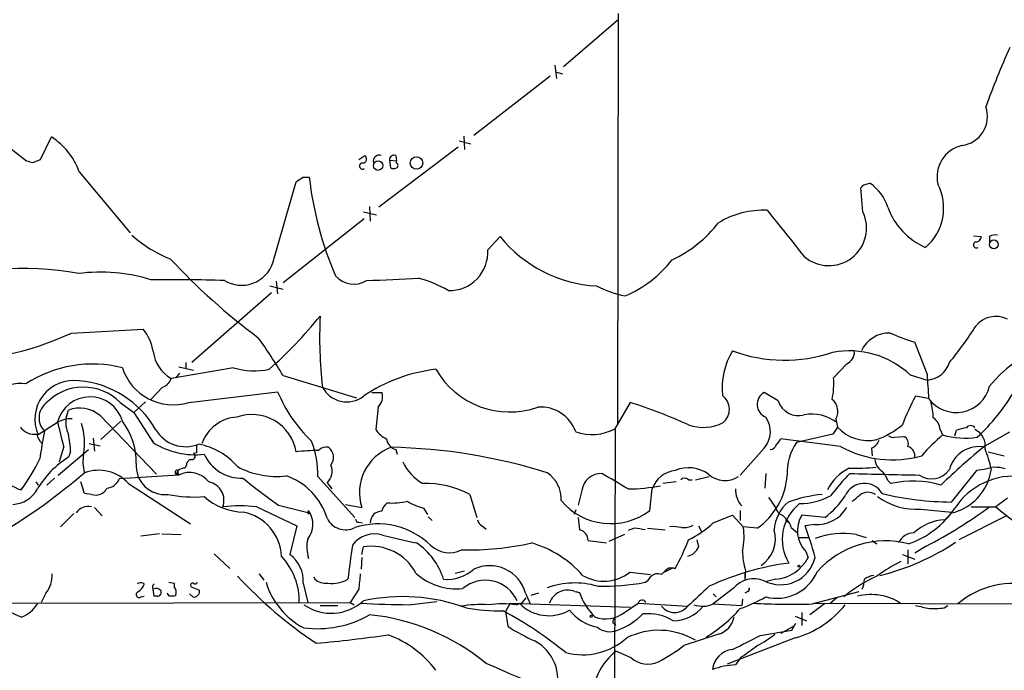
# Model space of a CAD drawing. Extents: x 11 to 1056, y 3023 to 3906.
# Drawn here: x 162 to 270, y 3146 to 3218 of the extents above; entities that cross this region are included whole.
import ezdxf

# ---------------------------------------------------------------- set-up
doc = ezdxf.new("R2010")
doc.units = 0
doc.header["$MEASUREMENT"] = 0
doc.layers.add('MAIN', color=5, linetype='CONTINUOUS')

msp = doc.modelspace()

# ---------------------------------------------------------------- linework, layer by layer
at = {"layer": 'MAIN'}
for p, q in [((227.4147, 3218.224), (227.33, 3173.266)), ((227.4147, 3217.5467), (221.4033, 3212.382)), ((220.472, 3212.5513), (220.6413, 3211.112)), ((220.6413, 3211.7893), (221.3187, 3211.62)), ((219.964, 3211.366), (211.582, 3204.8467)), ((158.75, 3205.016), (162.56, 3202.0527)), ((164.084, 3202.222), (165.2693, 3204.6773)), ((209.9733, 3204.254), (211.2433, 3203.9153)), ((210.4813, 3204.762), (210.566, 3203.3227)), ((209.8887, 3203.5767), (201.168, 3196.9727)), ((163.2373, 3201.8833), (164.084, 3202.222)), ((198.9667, 3202.222), (199.644, 3202.6453)), ((202.3533, 3202.1373), (203.1153, 3202.0527)), ((202.3533, 3202.1373), (202.438, 3201.2907)), ((203.0307, 3202.6453), (203.1153, 3202.0527)), ((203.1153, 3201.7987), (203.1153, 3202.0527)), ((168.3173, 3200.8673), (173.9053, 3194.1787)), ((189.5687, 3190.8767), (192.1087, 3199.7667)), ((192.8707, 3200.2747), (193.548, 3200.2747)), ((254.254, 3196.4647), (254, 3199.0893)), ((254.3387, 3199.428), (255.016, 3199.5973)), ((199.4747, 3196.4647), (200.914, 3196.126)), ((200.152, 3197.0573), (200.2367, 3195.4487)), ((199.5593, 3195.7027), (190.6693, 3188.6753)), ((213.106, 3192.316), (214.4607, 3193.7553)), ((266.3613, 3193.84), (267.208, 3193.7553)), ((268.1393, 3193.7553), (268.1393, 3193.1627)), ((189.9073, 3188.8447), (190.0767, 3187.49)), ((189.23, 3188.3367), (190.6693, 3187.998)), ((189.3993, 3187.5747), (180.6787, 3179.9547)), ((167.4707, 3183.172), (175.3447, 3183.5953)), ((261.2813, 3178.6847), (259.9267, 3182.156)), ((185.2507, 3179.362), (178.3927, 3178.1767)), ((179.2393, 3179.4467), (180.848, 3179.108)), ((180.0013, 3179.9547), (180.0013, 3179.2773)), ((252.476, 3179.7853), (251.0367, 3178.2613)), ((179.324, 3178.7693), (178.9007, 3178.2613)), ((190.6693, 3178.5153), (198.7127, 3176.06)), ((259.4187, 3178.6), (261.2813, 3178.0073)), ((177.4613, 3177.2453), (176.1913, 3175.8907)), ((180.34, 3175.552), (190.0767, 3176.7373)), ((200.406, 3176.6527), (201.5067, 3176.6527)), ((244.9407, 3175.7213), (243.4167, 3176.6527)), ((261.4507, 3175.9753), (260.0113, 3176.2293)), ((172.8047, 3175.552), (174.3287, 3174.4513)), ((175.5987, 3175.6367), (174.3287, 3174.4513)), ((201.0833, 3175.044), (200.8293, 3172.5887)), ((227.076, 3172.6733), (228.7693, 3175.552)), ((166.878, 3173.8587), (167.132, 3174.7053)), ((170.6033, 3174.1127), (176.784, 3167.678)), ((174.3287, 3174.4513), (176.4453, 3171.1493)), ((251.2907, 3173.774), (251.46, 3172.8427)), ((165.9467, 3173.3507), (163.83, 3171.996)), ((172.8893, 3173.52), (170.688, 3171.488)), ((227.076, 3172.6733), (226.9913, 3127.7153)), ((251.46, 3172.8427), (250.952, 3172.0807)), ((169.8413, 3171.6573), (170.0107, 3170.218)), ((176.022, 3171.742), (176.4453, 3171.234)), ((251.7987, 3170.726), (245.1947, 3171.5727)), ((250.952, 3172.0807), (246.9727, 3171.1493)), ((257.7253, 3171.742), (258.7413, 3171.8267)), ((262.7207, 3172.5887), (262.9747, 3171.996)), ((264.3293, 3171.9113), (264.4987, 3172.504)), ((267.6313, 3170.8107), (270.3407, 3172.3347)), ((166.624, 3170.726), (166.116, 3169.0327)), ((169.418, 3171.0647), (170.6033, 3170.8107)), ((243.4167, 3170.5567), (240.792, 3167.5933)), ((255.1853, 3170.5567), (255.27, 3169.71)), ((166.0313, 3167.5933), (169.3333, 3170.3873)), ((167.386, 3170.1333), (167.132, 3169.5407)), ((181.1867, 3170.0487), (180.848, 3169.964)), ((203.0307, 3170.3873), (203.2, 3169.8793)), ((267.97, 3170.1333), (269.748, 3169.71)), ((180.086, 3168.694), (179.9167, 3168.3553)), ((165.608, 3167.2547), (164.7613, 3166.4927)), ((179.2393, 3167.5933), (172.72, 3167.17)), ((178.9853, 3167.678), (179.1547, 3168.1013)), ((179.2393, 3167.678), (178.9853, 3167.678)), ((194.4793, 3167.424), (198.5433, 3162.9367)), ((235.8813, 3167.0853), (237.4053, 3167.424)), ((243.586, 3167.7627), (243.5013, 3166.154)), ((266.7, 3168.1013), (263.906, 3164.63)), ((267.5467, 3168.186), (266.7, 3168.1013)), ((268.3087, 3168.2707), (268.0547, 3167.17)), ((163.576, 3166.8313), (163.83, 3166.4927)), ((168.91, 3165.5613), (168.4867, 3166.8313)), ((173.736, 3166.662), (180.5093, 3162.2593)), ((195.4953, 3166.7467), (196.0033, 3166.0693)), ((233.7647, 3166.8313), (232.3253, 3166.662)), ((235.1193, 3167.0853), (235.5427, 3167.0853)), ((256.9633, 3167.0007), (257.302, 3166.662)), ((169.672, 3165.4767), (168.91, 3165.5613)), ((211.1587, 3165.4767), (211.9207, 3162.9367)), ((223.4353, 3165.9), (223.012, 3164.2913)), ((230.886, 3163.6987), (231.14, 3166.0693)), ((170.0107, 3164.0373), (170.8573, 3163.106)), ((187.7907, 3164.122), (192.1933, 3162.0053)), ((190.1613, 3164.2913), (193.548, 3163.4447)), ((197.5273, 3164.376), (199.3053, 3164.0373)), ((266.1073, 3164.122), (268.8167, 3164.122)), ((270.0867, 3165.0533), (268.8167, 3164.122)), ((167.7247, 3163.36), (166.2853, 3161.9207)), ((193.3787, 3163.4447), (193.4633, 3163.6987)), ((206.0787, 3163.9527), (206.502, 3163.2753)), ((206.5867, 3163.0213), (207.01, 3162.598)), ((222.758, 3163.7833), (222.5887, 3163.2753)), ((237.8287, 3162.344), (239.9453, 3163.1907)), ((239.9453, 3163.1907), (241.1307, 3161.9207)), ((240.792, 3163.6987), (240.792, 3162.598)), ((250.1053, 3162.9367), (247.5653, 3163.1907)), ((260.604, 3163.868), (263.9907, 3163.5293)), ((263.9907, 3163.4447), (263.2287, 3162.6827)), ((270.002, 3163.106), (264.7527, 3160.4813)), ((192.1933, 3162.0053), (191.4313, 3158.8727)), ((198.9667, 3162.4287), (199.39, 3162.344)), ((212.5133, 3162.0053), (212.9367, 3161.6667)), ((236.22, 3162.0053), (236.5587, 3161.4127)), ((242.6547, 3161.7513), (241.1307, 3161.9207)), ((245.9567, 3162.5133), (246.126, 3162.4287)), ((248.92, 3162.1747), (247.904, 3162.0053)), ((177.1227, 3161.1587), (175.0907, 3160.9047)), ((177.3767, 3161.1587), (179.4933, 3161.074)), ((228.092, 3161.074), (226.3987, 3160.312)), ((229.1927, 3161.7513), (228.5153, 3161.4973)), ((230.632, 3161.7513), (232.5793, 3161.582)), ((246.38, 3161.836), (247.0573, 3161.2433)), ((253.492, 3161.074), (254.5927, 3160.7353)), ((199.3053, 3158.8727), (199.4747, 3159.7193)), ((224.1127, 3160.3967), (226.1447, 3160.1427)), ((236.0507, 3160.4813), (236.22, 3159.7193)), ((247.142, 3160.7353), (248.3273, 3160.7353)), ((255.27, 3160.3967), (255.778, 3160.058)), ((261.1967, 3159.804), (259.9267, 3159.042)), ((183.134, 3158.9573), (184.8273, 3157.3487)), ((247.9887, 3159.2113), (248.2427, 3158.534)), ((258.572, 3158.8727), (259.9267, 3158.3647)), ((259.1647, 3159.3807), (259.1647, 3157.8567)), ((199.3053, 3158.534), (199.2207, 3157.264)), ((188.0447, 3156.756), (188.5527, 3156.0787)), ((209.55, 3156.8407), (210.566, 3157.0947)), ((228.6847, 3156.9253), (230.9707, 3156.6713)), ((233.426, 3157.4333), (232.4947, 3156.9253)), ((232.918, 3157.4333), (233.426, 3157.4333)), ((233.426, 3157.4333), (233.68, 3157.3487)), ((241.3847, 3157.0947), (241.3, 3156.0787)), ((241.3, 3156.8407), (241.3, 3156.0787)), ((175.3447, 3155.74), (175.4293, 3155.5707)), ((178.1387, 3155.8247), (178.7313, 3155.74)), ((178.7313, 3155.74), (178.7313, 3155.3167)), ((192.8707, 3155.74), (193.3787, 3153.6233)), ((194.056, 3156.4173), (194.1407, 3156.1633)), ((244.6867, 3156.1633), (243.6707, 3155.9093)), ((164.6767, 3154.6393), (164.1687, 3153.6233)), ((175.0907, 3154.216), (175.4293, 3154.3007)), ((176.53, 3154.3007), (176.4453, 3155.0627)), ((176.8687, 3154.3007), (176.53, 3154.3007)), ((178.2233, 3154.3007), (177.9693, 3154.6393)), ((178.9007, 3154.3853), (178.7313, 3154.3007)), ((180.7633, 3154.216), (180.4247, 3154.5547)), ((180.594, 3155.3167), (181.5253, 3154.978)), ((198.9667, 3155.0627), (198.0353, 3153.6233)), ((217.2547, 3154.6393), (217.7627, 3153.454)), ((218.694, 3154.6393), (217.8473, 3154.3853)), ((222.6733, 3154.8087), (223.1813, 3154.724)), ((222.758, 3154.8087), (223.1813, 3154.724)), ((240.03, 3155.1473), (237.8287, 3153.454)), ((237.8287, 3154.5547), (238.1673, 3154.216)), ((241.6387, 3154.8087), (241.3, 3154.6393)), ((248.666, 3153.454), (253.8307, 3154.8087)), ((148.59, 3153.5387), (198.0353, 3153.6233)), ((161.9673, 3152.0147), (158.75, 3153.454)), ((194.7333, 3153.2847), (196.6807, 3153.2847)), ((198.0353, 3153.6233), (198.4587, 3153.3693)), ((204.47, 3153.3693), (207.518, 3153.708)), ((215.5613, 3153.5387), (215.0533, 3152.6073)), ((215.5613, 3153.5387), (228.7693, 3153.1153)), ((216.2387, 3153.3693), (216.916, 3153.6233)), ((216.916, 3153.6233), (217.3393, 3154.1313)), ((228.092, 3152.5227), (229.616, 3153.5387)), ((229.616, 3153.5387), (235.0347, 3153.2)), ((237.8287, 3153.454), (240.9613, 3153.2847)), ((241.046, 3153.962), (240.9613, 3153.2847)), ((250.0207, 3153.454), (248.412, 3152.2687)), ((248.8353, 3153.5387), (314.3673, 3153.3693)), ((251.3753, 3154.1313), (250.698, 3153.5387)), ((263.144, 3153.0307), (263.5673, 3153.2847)), ((215.0533, 3152.6073), (215.3073, 3150.9987)), ((247.5653, 3152.5227), (247.5653, 3151.0833)), ((226.822, 3151.422), (227.1607, 3151.168)), ((246.4647, 3150.5753), (246.888, 3151.3373)), ((246.8033, 3152.0993), (248.0733, 3151.5913)), ((238.4213, 3150.152), (234.6113, 3148.882)), ((242.9933, 3149.9827), (246.4647, 3150.5753)), ((245.2793, 3150.2367), (246.634, 3150.9987)), ((246.8033, 3149.7287), (239.3527, 3146.85)), ((228.854, 3147.5273), (227.1607, 3148.2893)), ((240.8767, 3147.612), (240.284, 3146.7653))]:
    msp.add_line(p, q, dxfattribs=at)
for centre, radius in [((201.0912, 3201.5382), 0.52), ((205.3034, 3201.8216), 0.6899), ((268.6001, 3192.8939), 0.4883), ((247.2266, 3157.6027), 0.1197), ((224.4513, 3152.0994), 0.1197)]:
    msp.add_circle(centre, radius, dxfattribs=at)
for centre, radius, start, end in [((372.8653, 3169.4344), 111.9914, 156.272292, 159.868425), ((264.7032, 3206.917), 3.1947, 276.977751, 19.422426), ((161.2205, 3198.3141), 7.5421, 19.787097, 57.532071), ((265.9206, 3200.3016), 3.5429, 103.537312, 192.866128), ((205.2427, 3371.2693), 174.5167, 255.843185, 256.0724), ((199.3766, 3201.4823), 0.3313, 72.77392, 303.474184), ((199.3478, 3202.2643), 0.4826, 285.245747, 52.137512), ((201.2103, 3202.0291), 0.6516, 71.039468, 192.931339), ((202.8462, 3202.1856), 0.4953, 68.132005, 185.59663), ((203.0096, 3201.5447), 0.2751, 292.594233, 67.405767), ((202.7767, 3201.9254), 0.7194, 241.913927, 298.079046), ((65.4666, 3390.5553), 228.9946, 303.575504, 303.804645), ((231.3857, 3204.5244), 38.0756, 186.408258, 203.343364), ((169.4944, 3283.9336), 119.7487, 314.885409, 315.114592), ((252.4904, 3195.6887), 4.6536, 16.016765, 57.130876), ((257.3934, 3196.8991), 5.7069, 310.661841, 27.256059), ((243.3522, 3187.0429), 9.5996, 87.593358, 120.907766), ((1515.7679, 4210.0784), 1626.3719, 218.5452129, 218.7743993), ((250.5077, 3194.7025), 4.1401, 229.507083, 25.191548), ((264.2063, 3199.6418), 7.7191, 200.229222, 246.367987), ((227.5764, 3203.6285), 13.6865, 294.910953, 322.408283), ((183.5103, 3204.4169), 14.1109, 228.035061, 248.366204), ((225.873, 3203.0006), 14.6873, 219.011526, 266.764319), ((266.6885, 3192.8433), 0.3277, 102.908119, 303.486393), ((266.6296, 3193.7411), 0.5786, 268.583744, 1.406357), ((268.7745, 3192.7811), 1.163, 79.521979, 123.105242), ((208.9063, 3192.0361), 4.2091, 268.389432, 3.812988), ((230.2304, 3239.6191), 70.9272, 222.941321, 233.418282), ((223.0836, 3199.1873), 12.9913, 293.081496, 322.146639), ((161.9828, 3155.1238), 35.128, 79.75148, 108.577822), ((186.117, 3192.0522), 3.6463, 238.920905, 341.193374), ((170.6817, 3171.3712), 18.4831, 72.657145, 97.614063), ((178.2578, 3003.2999), 185.7256, 88.155826, 90.637522), ((198.4192, 3191.178), 2.6458, 221.141311, 301.797183), ((168.8302, 3956.5999), 768.2956, 272.311197, 272.7409747), ((201.8753, 3175.9083), 13.7798, 59.890338, 74.444239), ((230.9009, 3199.9976), 13.0491, 243.331074, 257.950016), ((158.1688, 3214.416), 46.9065, 311.329434, 321.216481), ((244.648, 3182.7635), 49.9663, 177.394746, 186.340584), ((268.8202, 3182.1776), 2.819, 63.302238, 141.459544), ((171.0631, 3180.2017), 5.4634, 9.889212, 38.400375), ((237.7579, 3201.7784), 33.9289, 319.967791, 328.268813), ((154.0914, 3211.6226), 31.4395, 267.688369, 295.185924), ((131.1211, 3142.5865), 69.5476, 31.104959, 35.187927), ((257.1511, 3179.7852), 3.3874, 88.880212, 154.852621), ((270.8944, 3215.5245), 35.1247, 247.083668, 251.805121), ((277.8219, 3169.8054), 12.2626, 76.569928, 142.148293), ((180.4438, 3181.6462), 4.0304, 187.215119, 239.409258), ((246.9189, 3177.0831), 8.1107, 149.294051, 185.441236), ((245.6868, 3196.6124), 16.4239, 249.538314, 288.698058), ((252.7369, 3171.3845), 9.8341, 47.199257, 100.457168), ((251.8438, 3181.1223), 1.479, 295.30711, 0.685703), ((169.7811, 3166.4841), 13.2884, 75.720621, 123.352357), ((178.6365, 3181.1591), 5.8602, 197.858316, 286.899371), ((187.5176, 3186.6284), 7.6118, 252.673636, 282.347475), ((209.5143, 3161.4354), 17.8788, 96.684075, 124.162034), ((215.5073, 3183.8154), 9.3037, 209.792928, 289.476108), ((261.0785, 3180.7847), 2.7848, 274.176208, 342.659477), ((177.1367, 3178.5013), 1.2973, 284.490435, 345.509565), ((242.6511, 3177.6692), 8.4065, 347.786046, 4.038902), ((434.5604, 3188.1586), 173.5379, 183.129486, 184.025786), ((161.8472, 3173.5253), 4.107, 81.203032, 132.19533), ((167.7139, 3173.7175), 4.2483, 81.834421, 203.904839), ((168.7815, 3171.5903), 5.6463, 44.558714, 136.634774), ((167.4563, 3167.3168), 10.6408, 29.698999, 85.358836), ((197.6575, 3178.6212), 3.0038, 207.261135, 307.225054), ((264.4749, 3178.2332), 3.7741, 216.745411, 346.15375), ((169.5146, 3172.4792), 3.6938, 16.365993, 164.99874), ((204.3988, 3182.5939), 15.4733, 202.240658, 226.776564), ((200.0082, 3176.187), 1.5692, 313.246622, 17.264066), ((237.7196, 3174.799), 1.887, 309.870493, 53.400933), ((244.1659, 3175.3395), 1.5119, 119.705397, 247.444853), ((249.8442, 3174.5853), 1.6586, 330.713194, 51.912623), ((283.3044, 3163.6301), 26.4822, 151.591116, 159.055099), ((251.5507, 3188.0948), 22.3492, 312.97144, 329.708944), ((165.9731, 3173.8665), 2.0598, 129.002112, 224.634162), ((168.3848, 3171.5807), 3.3664, 48.775649, 111.848185), ((218.9024, 3170.9618), 4.0927, 19.59977, 94.106762), ((211.7206, 3122.0209), 56.1804, 65.386672, 72.334251), ((247.1809, 3176.4721), 2.3627, 198.528507, 285.676247), ((253.5366, 3173.5627), 8.4273, 2.012868, 14.247146), ((167.5165, 3170.6534), 3.1208, 89.287649, 120.198951), ((169.9676, 3173.3929), 3.1245, 171.426437, 204.832774), ((185.8483, 3169.6398), 4.3113, 93.44411, 160.700546), ((187.2604, 3169.3201), 4.9159, 9.521528, 109.872876), ((241.3937, 3172.3554), 2.707, 318.358903, 35.916107), ((248.6544, 3169.8137), 4.4625, 52.430077, 100.78592), ((261.0695, 3172.4616), 1.6561, 4.401624, 57.524827), ((163.4065, 3173.9428), 1.8794, 215.827218, 277.773542), ((124.7014, 3161.685), 42.8864, 12.169983, 15.901628), ((161.5468, 3171.0649), 7.3613, 351.398997, 17.398181), ((166.8931, 3168.9244), 7.6899, 359.544749, 36.699423), ((224.5327, 3177.4047), 5.3716, 250.70794, 298.25965), ((236.7261, 3177.6962), 4.8721, 250.743531, 296.885339), ((254.8044, 3175.9436), 4.5607, 222.836425, 282.326048), ((252.2686, 3180.8138), 9.9643, 290.621865, 309.242274), ((265.7476, 3169.6038), 3.1577, 92.691875, 113.297943), ((266.065, 3172.4616), 0.552, 32.475173, 147.524827), ((165.7919, 3172.6429), 2.2041, 194.777699, 225.727923), ((248.9953, 3156.7716), 85.9248, 169.50736, 171.567952), ((157.2167, 3169.7972), 10.1748, 1.892963, 12.969124), ((180.0121, 3174.5612), 3.8556, 210.770321, 291.747876), ((203.0433, 3173.9723), 2.6108, 212.002592, 246.797375), ((203.4002, 3171.7321), 1.3946, 186.562951, 254.636425), ((244.094, 3171.9114), 1.1516, 306.024081, 342.896174), ((257.556, 3172.504), 0.7806, 229.400298, 282.526419), ((258.4027, 3171.0647), 0.8338, 336.035418, 66.041697), ((277.235, 3155.4497), 21.8434, 130.756152, 139.243848), ((265.4541, 3180.4843), 8.843, 253.717118, 278.654143), ((265.6966, 3170.8105), 1.9641, 350.075838, 64.870142), ((181.0385, 3178.4308), 8.6092, 237.756103, 276.63542), ((392.8365, 3170.472), 211.6502, 179.885408, 180.114592), ((180.0011, 3163.6208), 7.4987, 40.841553, 78.931623), ((184.4567, 3167.6873), 10.0261, 358.49515, 21.235149), ((195.4107, 3169.5085), 1.1609, 77.361988, 136.832533), ((194.7817, 3169.5359), 1.4148, 323.481631, 51.381935), ((204.3364, 3165.6719), 5.29, 110.050749, 197.998934), ((201.2326, 3109.0032), 61.6516, 72.642499, 88.800961), ((244.0374, 3171.1354), 0.7502, 274.32666, 348.044471), ((251.5013, 3167.9323), 5.5549, 144.611001, 183.498741), ((257.4834, 3181.0654), 11.7991, 241.197588, 285.762834), ((254.5929, 3171.9959), 1.5563, 292.372926, 337.618864), ((258.8165, 3169.6535), 1.1276, 349.912843, 72.013356), ((323.7443, 3103.2403), 87.8318, 129.707515, 133.932835), ((266.9438, 3167.4154), 3.2983, 77.969181, 166.489132), ((172.5495, 3160.8677), 10.226, 121.990535, 149.425027), ((172.7849, 3169.0624), 4.0609, 167.17247, 197.410501), ((180.6722, 3169.6481), 0.3615, 271.030389, 60.903834), ((186.0628, 3171.6522), 4.4023, 203.748542, 272.654747), ((195.1341, 3144.1611), 26.1478, 91.249317, 96.644217), ((257.4323, 3169.5733), 1.9119, 183.51745, 226.519532), ((256.7761, 3165.9267), 11.7684, 11.488865, 22.720084), ((145.0498, 3178.4383), 21.007, 323.641836, 334.429711), ((177.7076, 3168.594), 3.1365, 175.07449, 276.340797), ((180.0007, 3166.8332), 1.5244, 93.158773, 123.708831), ((180.6646, 3168.7081), 0.5788, 88.604026, 181.395974), ((189.9387, 3176.4045), 8.9599, 241.576892, 276.854227), ((194.3351, 3168.0186), 1.7216, 312.370402, 23.098082), ((208.8118, 3171.4858), 5.5865, 206.047209, 239.708865), ((235.1331, 3164.7314), 3.6698, 53.409254, 113.325693), ((255.27, 3163.4445), 5.5288, 117.349241, 152.648442), ((253.4919, 3193.58), 25.2362, 268.269934, 275.004377), ((268.7993, 3165.2703), 3.1734, 70.99523, 113.248614), ((124.8993, 3219.3001), 67.7077, 300.827744, 310.542377), ((162.899, 3169.5412), 3.6765, 208.930482, 255.320053), ((170.4334, 3163.6324), 4.4818, 42.531337, 109.871481), ((179.07, 3167.8897), 0.2279, 68.184586, 248.193924), ((179.62, 3167.9742), 0.4823, 164.721961, 217.88436), ((180.4277, 3165.2079), 2.6651, 37.526909, 116.482365), ((228.8453, 3219.172), 67.1442, 230.644015, 234.820971), ((188.6944, 3160.7889), 7.1069, 16.875536, 71.001621), ((217.756, 3165.0077), 3.3996, 356.485586, 56.643212), ((225.5639, 3165.6165), 2.1474, 88.057248, 172.413644), ((-196.2867, 2447.2442), 834.9648, 59.4183088, 59.6474847), ((233.9949, 3165.1041), 3.0136, 95.997761, 161.320356), ((234.696, 3166.6411), 0.6136, 46.380115, 133.619885), ((239.141, 3169.7525), 2.7599, 228.734199, 302.469919), ((238.122, 3168.1674), 7.8557, 305.23957, 355.809052), ((268.3899, 3152.1959), 22.0207, 135.015455, 143.457996), ((284.4366, 4418.7224), 1251.3593, 268.5519793, 268.9009617), ((254.762, 3166.3234), 2.3031, 17.10218, 53.970981), ((261.7828, 3169.5771), 2.3985, 235.80176, 324.550628), ((270.8362, 3159.718), 7.7635, 83.017418, 146.943863), ((171.2079, 3167.775), 1.6286, 275.546065, 338.193364), ((182.1689, 3164.8385), 2.0272, 339.302375, 79.415067), ((206.3218, 3156.2456), 10.4216, 62.346418, 91.802481), ((228.32, 3186.9563), 20.8879, 270.535718, 280.34599), ((254.4031, 3164.4037), 2.2829, 30.469617, 156.682768), ((259.7239, 3155.8584), 11.0717, 73.8405, 102.635399), ((262.7193, 3168.9111), 5.6123, 283.093327, 341.926953), ((160.9, 3167.6078), 3.2346, 272.409689, 331.599189), ((170.1236, 3166.803), 1.4011, 251.196491, 332.405258), ((180.9745, 3179.933), 14.7484, 258.578679, 274.116866), ((186.5077, 3170.2799), 6.7524, 228.498936, 268.672791), ((242.9328, 3165.9781), 2.6504, 178.028046, 221.939811), ((236.5326, 3159.3326), 9.3992, 25.371198, 38.144388), ((251.8812, 3147.554), 18.047, 96.728588, 108.880412), ((247.2395, 3171.9453), 7.4849, 270.549623, 297.520206), ((243.2381, 3171.5212), 10.9933, 308.65818, 325.580648), ((84.1768, 3376.6912), 271.0323, 308.546022, 308.775218), ((254.8232, 3164.2111), 1.4896, 58.174018, 127.553817), ((260.0547, 3170.9199), 7.0733, 233.654364, 274.453998), ((264.2308, 3198.2086), 33.5802, 256.463207, 269.445805), ((169.3333, 3162.5134), 1.6439, 78.109726, 145.491118), ((185.928, 3143.6823), 20.5244, 84.792934, 95.207066), ((202.967, 3163.339), 1.486, 125.727728, 169.335105), ((202.6496, 3171.7822), 7.2578, 265.651549, 283.149526), ((208.4874, 3172.0284), 8.4273, 240.211183, 253.391991), ((226.5968, 3169.3729), 7.1129, 220.016073, 307.086099), ((248.9198, 3161.2857), 4.4125, 130.719179, 176.149648), ((250.4048, 3160.5308), 5.0014, 128.208765, 211.182035), ((249.2079, 3165.9509), 3.7871, 265.640166, 329.649363), ((237.7566, 3205.2318), 51.1187, 297.293092, 306.466707), ((280.0115, 3176.3108), 16.5496, 227.434088, 262.881726), ((185.2773, 3158.4098), 5.2309, 3.216467, 78.151959), ((193.4633, 3163.4447), 0.0847, 180, 0), ((191.3753, 3162.1876), 2.5774, 321.012462, 35.893519), ((201.4502, 3162.4005), 1.2148, 87.33426, 182.66574), ((561.7437, 3204.5809), 341.282, 187.008861, 187.238063), ((244.1679, 3161.2337), 2.2927, 15.231008, 68.03895), ((250.2466, 3161.4638), 3.1893, 147.216308, 224.931404), ((256.0385, 3169.5064), 9.9791, 288.769031, 326.183334), ((197.5188, 3163.8426), 2.253, 206.083958, 297.047272), ((201.0666, 3153.9368), 8.2924, 45.868703, 107.715427), ((198.9243, 3162.725), 0.2993, 171.875312, 278.143638), ((212.8162, 3162.7616), 0.8147, 185.557346, 248.173778), ((233.426, 3157.4355), 4.498, 78.050526, 94.318496), ((234.6111, 3163.8689), 2.0487, 262.883656, 299.73725), ((230.0064, 3170.8201), 11.534, 296.314014, 312.702848), ((234.2978, 3160.8275), 6.9198, 347.21335, 9.089754), ((245.9143, 3162.6403), 0.1339, 108.421413, 288.462013), ((218.7397, 3150.8476), 31.2258, 14.250123, 20.935889), ((263.4611, 3157.432), 5.2558, 92.534301, 133.518277), ((200.6902, 3158.1892), 2.9415, 72.161309, 144.706867), ((415.1063, 4091.9259), 955.1082, 257.0823374, 257.3115178), ((222.9148, 3160.414), 1.198, 359.172595, 77.146978), ((227.722, 3147.2211), 14.6044, 79.521739, 84.220389), ((241.1618, 3160.6087), 3.4938, 303.261606, 16.175388), ((252.032, 3152.5552), 8.643, 80.274811, 110.503208), ((259.8275, 3159.4128), 1.8306, 89.546151, 156.501809), ((197.3368, 3159.6642), 4.0595, 167.165018, 197.41372), ((274.1168, 3147.6514), 76.8086, 170.832455, 173.637435), ((200.3214, 3154.2159), 5.5682, 28.125269, 98.746397), ((200.9587, 3153.8044), 7.692, 17.858779, 55.488907), ((208.9059, 3162.1138), 3.0358, 227.134433, 295.802852), ((210.9128, 3191.7825), 32.4091, 268.788018, 282.508328), ((214.5606, 3148.6763), 11.9518, 41.441808, 73.615383), ((210.3869, 3169.9479), 26.4822, 331.591116, 339.055099), ((234.7399, 3160.2466), 1.5712, 280.81432, 340.391065), ((256.7488, 3150.3565), 10.0185, 75.546944, 138.385126), ((249.8845, 3182.066), 26.2304, 283.7446, 303.63621), ((185.1529, 3153.7378), 7.2971, 358.436505, 42.880835), ((189.3316, 3156.0109), 3.5495, 355.622837, 53.732538), ((248.4936, 3159.3152), 7.4476, 180.147709, 197.346452), ((213.3175, 3153.5723), 4.0793, 15.163219, 115.178622), ((250.0798, 3128.1258), 30.0765, 97.553856, 114.923559), ((245.2091, 3159.4674), 3.9087, 242.70463, 346.184181), ((244.2705, 3160.6399), 4.4959, 275.311654, 332.069271), ((267.7036, 3139.9901), 20.3682, 117.170419, 125.838426), ((161.9929, 3156.6648), 3.3623, 322.957654, 1.554281), ((221.7838, 3190.0921), 49.3175, 222.929619, 236.145859), ((622.3537, 3113.5866), 425.4137, 174.175812, 174.405007), ((209.651, 3161.5955), 6.4912, 227.096333, 276.596649), ((208.6152, 3160.661), 4.5102, 265.737798, 311.132625), ((225.8542, 3160.5404), 4.5913, 239.443091, 308.059733), ((231.7326, 3155.7544), 1.0099, 65.213765, 138.974719), ((42.062, 3347.5273), 269.3729, 314.885394, 315.114606), ((244.7674, 3158.9731), 4.9016, 256.053061, 336.390367), ((261.611, 3143.1702), 14.552, 113.630595, 130.618847), ((255.72, 3154.4824), 2.1229, 97.598032, 127.647743), ((175.1098, 3154.8677), 0.9034, 74.92845, 119.328733), ((173.6093, 3156.3747), 1.9897, 308.08865, 336.16616), ((176.7571, 3155.3205), 0.4046, 124.149649, 219.584353), ((180.7915, 3155.4861), 0.2601, 77.454468, 220.620402), ((181.0385, 3155.8881), 0.2413, 217.862488, 344.765709), ((196.8101, 3158.251), 8.3631, 196.865134, 242.552824), ((195.3351, 3157.5659), 1.8422, 229.583567, 277.639241), ((196.0455, 3159.2547), 3.5454, 262.455442, 299.313913), ((212.8597, 3152.2811), 3.7791, 23.577637, 130.673323), ((222.6399, 3146.7721), 8.981, 73.911588, 109.613012), ((225.7205, 3180.8162), 25.4218, 268.666077, 280.55673), ((229.6583, 3157.1372), 1.4969, 298.737847, 331.253601), ((786.5579, 2561.6368), 808.7799, 132.7646877, 132.9938652), ((242.2873, 3153.3149), 2.9074, 67.141683, 140.931473), ((251.275, 3156.3103), 3.1517, 336.681342, 357.326695), ((270.7431, 3146.4201), 9.2942, 75.088756, 130.816802), ((174.8979, 3154.4841), 0.3303, 100.677194, 305.721221), ((176.7698, 3154.4841), 0.6634, 38.082527, 119.285299), ((176.9025, 3154.724), 0.4247, 265.434687, 23.492649), ((178.4773, 3027.3008), 127.0002, 89.885409, 90.114591), ((178.1174, 3154.7239), 0.8534, 336.622441, 43.998245), ((180.848, 3154.8933), 0.6826, 262.87186, 7.12814), ((221.8753, 3152.8559), 2.1096, 67.772915, 161.114995), ((229.6887, 3156.9075), 6.864, 198.548718, 225.465118), ((241.5752, 3155.0415), 0.2413, 285.257201, 52.137512), ((255.1308, 3148.4998), 5.9841, 55.882126, 104.215284), ((160.6087, 3155.5109), 3.7509, 291.235794, 326.744189), ((195.9497, 3157.6668), 5.2378, 235.132096, 312.298707), ((205.5014, 3266.745), 113.3804, 266.824478, 269.478784), ((203.7879, 3133.9484), 20.3076, 69.994669, 102.262628), ((212.4282, 3139.5758), 13.8146, 86.835929, 99.52287), ((214.7147, 3139.7496), 13.7047, 83.615348, 96.384652), ((219.8141, 3156.6613), 4.4975, 223.971212, 300.262856), ((230.0545, 3153.4297), 0.4518, 25.373924, 166.040643), ((236.6695, 3155.9313), 2.7351, 249.507703, 295.076247), ((234.5675, 3170.3482), 18.4819, 289.681351, 299.206815), ((246.4643, 3230.6545), 77.2319, 266.858103, 271.63359), ((244.0128, 3159.9271), 10.5732, 285.302788, 321.667372), ((345.4494, 3534.1203), 390.3017, 257.355408, 257.584588), ((194.4088, 3162.2729), 11.5355, 262.761381, 299.859224), ((197.7037, 3128.4121), 23.9819, 50.566096, 84.140495), ((214.5056, 3173.719), 21.029, 259.671588, 270.800241), ((194.1233, 3114.2485), 43.6509, 50.892484, 61.727381), ((226.1324, 3155.9815), 5.1659, 218.343173, 258.796649), ((226.0222, 3155.1894), 3.3757, 250.127536, 307.817374), ((224.5786, 3157.9832), 7.9024, 290.375717, 314.566777), ((230.7266, 3147.4294), 4.9606, 57.032639, 96.977314), ((233.5954, 3154.3694), 1.8545, 219.091161, 320.90689), ((233.3507, 3155.939), 4.3484, 270.992235, 320.957848), ((228.2829, 3164.0401), 16.72, 301.691688, 318.430747), ((261.9165, 3161.0249), 8.0879, 267.298523, 278.72952), ((227.7795, 3151.3624), 0.9594, 137.162672, 176.438195), ((237.8057, 3152.4127), 2.3431, 285.232599, 350.220086), ((178.5998, 3315.7161), 167.3193, 275.38764, 278.103012), ((198.2373, 3139.2628), 11.5028, 36.921302, 69.933612), ((228.5858, 3171.9253), 24.7839, 237.603756, 245.404973), ((226.4936, 3152.4619), 2.0637, 228.594948, 293.909492), ((231.8797, 3142.6612), 7.9017, 59.574087, 116.564727), ((-139.5306, 3911.2207), 851.9436, 296.4504538, 296.6796366), ((237.3441, 3159.1527), 11.5624, 297.341817, 308.881684), ((215.9872, 3145.1508), 4.8151, 341.622247, 61.690299), ((223.52, 3155.0848), 7.2096, 255.026964, 312.019761), ((231.8772, 3142.5974), 7.3921, 129.646289, 173.273001), ((220.6375, 3167.7566), 23.4844, 298.427858, 306.514377), ((240.2418, 3145.9609), 2.5153, 96.769587, 173.232675), ((206.4565, 3197.6798), 60.758, 304.507425, 306.568018), ((-728.603, 977.223), 2365.1947, 66.1633225, 66.541716), ((230.656, 3149.5583), 2.7152, 228.419034, 295.322087), ((240.5236, 3138.9632), 7.8058, 91.758982, 110.860599)]:
    msp.add_arc(centre, radius, start, end, dxfattribs=at)

doc.saveas('drawing.dxf')
